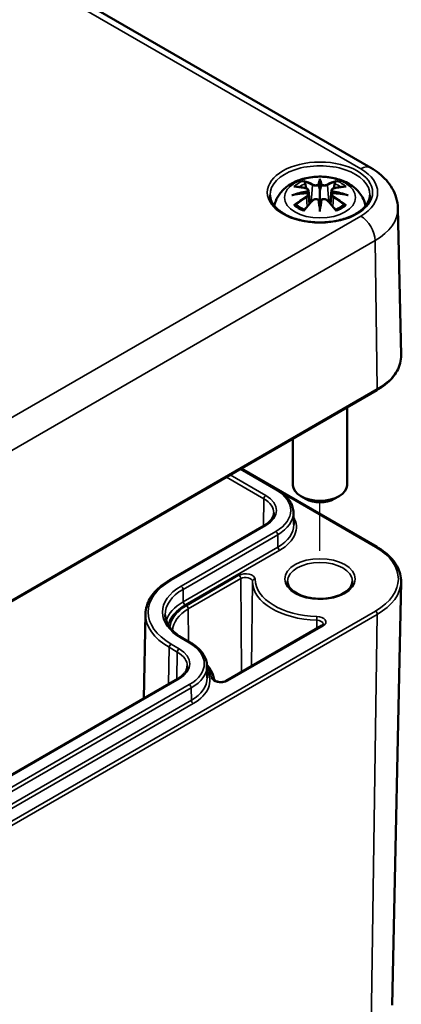
# Model space of a CAD drawing. Units: millimetres. Extents: x 0 to 420, y 0 to 297.
# Drawn here: x 95 to 109, y 33 to 70 of the extents above; entities that cross this region are included whole.
import ezdxf

# ---------------------------------------------------------------- set-up
doc = ezdxf.new("R2010")
doc.units = ezdxf.units.MM
for name, color, linetype, lineweight in [('Positionsveränderungspfad (ISO)', 7, 'Continuous', 25), ('Sichtbar (ISO)', 7, 'Continuous', 50), ('Sichtbar schmal (ISO)', 7, 'Continuous', 35)]:
    doc.layers.add(name, color=color, linetype=linetype, lineweight=lineweight)

msp = doc.modelspace()

# ---------------------------------------------------------------- linework, layer by layer
at = {"layer": 'Positionsveränderungspfad (ISO)'}
msp.add_line((106.122, 50.113), (106.122, 51.91), dxfattribs=at)
at = {"layer": 'Sichtbar (ISO)'}
for p, q in [((69.821, 86.319), (108.005, 64.273)), ((106.122, 63.788), (106.122, 63.428)), ((105.693, 63.45), (105.745, 62.958)), ((106.552, 63.45), (106.499, 62.958)), ((105.693, 63.278), (105.729, 62.94)), ((106.552, 63.278), (106.515, 62.94)), ((106.122, 62.801), (106.122, 62.865)), ((109.004, 62.784), (109.12, 57.346)), ((84.18, 42.173), (108.221, 56.054)), ((107.122, 55.419), (107.122, 52.547)), ((105.122, 54.264), (105.122, 52.547)), ((103.202, 53.155), (104.538, 52.384)), ((103.208, 53.159), (108.221, 50.265)), ((105.592, 52.037), (105.415, 52.139)), ((106.652, 52.037), (106.829, 52.139)), ((105.141, 51.542), (105.15, 51.09)), ((104.065, 51.057), (100.565, 49.036)), ((108.786, 33.33), (109.12, 48.972)), ((99.669, 47.793), (99.602, 44.663)), ((106.188, 47.353), (102.654, 45.313)), ((101.038, 46.893), (101.338, 46.72)), ((101.941, 45.877), (101.951, 45.426)), ((100.865, 45.393), (89.481, 38.82))]:
    msp.add_line(p, q, dxfattribs=at)
for centre, major_axis, ratio, start_param, end_param in [((105.545, 63.618), (0.011, -0.684), 0.166237, 1.145796, 1.219537), ((106.038, 63.903), (-0.129, 0.618), 0.036814, 2.026405, 2.439082), ((106.206, 63.903), (-0.129, -0.618), 0.036814, 0.70251, 1.115188), ((106.7, 63.618), (0.011, 0.684), 0.166237, 1.922055, 1.995797), ((106.038, 63.236), (0.131, -0.605), 0.006801, 0.908218, 1.320895), ((106.206, 63.236), (0.131, 0.605), 0.006801, 1.820698, 2.233375), ((106.122, 52.547), (1, 0), 0.57735, 3.141593, 6.283185), ((106.122, 52.343), (0.75, 0), 0.57735, 3.926991, 5.497787)]:
    msp.add_ellipse(centre, major_axis=major_axis, ratio=ratio, start_param=start_param, end_param=end_param, dxfattribs=at)
for points, knots in [([(108.005, 64.273), (108.111, 64.211), (108.213, 64.143), (108.405, 63.992), (108.495, 63.909), (108.658, 63.726), (108.732, 63.626), (108.857, 63.409), (108.908, 63.291), (108.98, 63.044), (109.001, 62.915), (109.004, 62.784)], [1.5707963, 1.5707963, 1.5707963, 1.5707963, 1.7254074, 1.7254074, 1.8800184, 1.8800184, 2.0346295, 2.0346295, 2.1892405, 2.1892405, 2.3438516, 2.3438516, 2.3438516, 2.3438516]), ([(104.437, 62.868), (104.447, 62.927), (104.463, 62.985), (104.526, 63.157), (104.587, 63.262), (104.748, 63.464), (104.852, 63.554), (105.104, 63.724), (105.258, 63.794), (105.592, 63.901), (105.774, 63.933), (106.141, 63.958), (106.325, 63.95), (106.685, 63.892), (106.861, 63.843), (107.192, 63.696), (107.349, 63.598), (107.594, 63.356), (107.691, 63.222), (107.777, 63), (107.795, 62.935), (107.807, 62.868)], [4.027614, 4.027614, 4.027614, 4.027614, 4.133136, 4.133136, 4.357122, 4.357122, 4.636026, 4.636026, 4.993797, 4.993797, 5.383142, 5.383142, 5.767473, 5.767473, 6.153925, 6.153925, 6.539044, 6.539044, 6.848534, 6.848534, 6.96796, 6.96796, 6.96796, 6.96796]), ([(105.549, 63.757), (105.548, 63.758), (105.548, 63.76), (105.543, 63.767), (105.54, 63.773), (105.533, 63.786), (105.531, 63.793), (105.529, 63.797), (105.529, 63.797), (105.529, 63.797)], [0.05525613, 0.05525613, 0.05525613, 0.05525613, 0.05672679, 0.05672679, 0.06404295, 0.06404295, 0.07427675, 0.07427675, 0.07452176, 0.07452176, 0.07452176, 0.07452176]), ([(105.549, 63.757), (105.55, 63.756), (105.551, 63.755), (105.558, 63.744), (105.565, 63.731), (105.573, 63.709), (105.577, 63.697), (105.579, 63.687)], [0.03721232, 0.03721232, 0.03721232, 0.03721232, 0.03823639, 0.03823639, 0.04585762, 0.04585762, 0.05210577, 0.05210577, 0.05210577, 0.05210577]), ([(106.122, 63.867), (106.122, 63.867), (106.122, 63.866), (106.122, 63.846), (106.122, 63.821), (106.122, 63.8), (106.122, 63.796), (106.122, 63.791), (106.122, 63.79), (106.122, 63.788)], [-0.02418649, -0.02418649, -0.02418649, -0.02418649, -0.02384234, -0.02384234, -0.00425843, -0.00425843, -0.00098565, -0.00098565, 0, 0, 0, 0]), ([(106.665, 63.687), (106.668, 63.697), (106.671, 63.709), (106.679, 63.731), (106.686, 63.744), (106.693, 63.755), (106.694, 63.756), (106.695, 63.757)], [0.0701982, 0.0701982, 0.0701982, 0.0701982, 0.07644635, 0.07644635, 0.08406758, 0.08406758, 0.08509165, 0.08509165, 0.08509165, 0.08509165]), ([(106.716, 63.797), (106.716, 63.797), (106.715, 63.797), (106.713, 63.793), (106.711, 63.786), (106.704, 63.771), (106.7, 63.765), (106.695, 63.758), (106.695, 63.758), (106.695, 63.757)], [-0.0002133, -0.0002133, -0.0002133, -0.0002133, 0, 0, 0.00914203, 0.00914203, 0.01622314, 0.01622314, 0.01656702, 0.01656702, 0.01656702, 0.01656702]), ([(105.156, 63.582), (105.157, 63.582), (105.157, 63.582), (105.167, 63.584), (105.176, 63.585), (105.185, 63.584)], [-0.000213151, -0.000213151, -0.000213151, -0.000213151, 0, 0, 0.006020995, 0.006020995, 0.006020995, 0.006020995]), ([(105.185, 63.584), (105.213, 63.582), (105.242, 63.58), (105.299, 63.574), (105.327, 63.571), (105.385, 63.563), (105.414, 63.558), (105.472, 63.548), (105.502, 63.543), (105.561, 63.53), (105.59, 63.524), (105.62, 63.516)], [2.7936645, 2.7936645, 2.7936645, 2.7936645, 2.8281249, 2.8281249, 2.8625854, 2.8625854, 2.8970458, 2.8970458, 2.9315063, 2.9315063, 2.9659667, 2.9659667, 2.9659667, 2.9659667]), ([(105.647, 63.34), (105.616, 63.338), (105.585, 63.336), (105.523, 63.332), (105.492, 63.329), (105.43, 63.323), (105.399, 63.32), (105.338, 63.312), (105.307, 63.308), (105.247, 63.3), (105.216, 63.295), (105.186, 63.29)], [3.2877884, 3.2877884, 3.2877884, 3.2877884, 3.3174381, 3.3174381, 3.3470878, 3.3470878, 3.3767375, 3.3767375, 3.4063873, 3.4063873, 3.436037, 3.436037, 3.436037, 3.436037]), ([(105.62, 63.516), (105.627, 63.515), (105.634, 63.512), (105.648, 63.507), (105.654, 63.504), (105.665, 63.496), (105.671, 63.492), (105.68, 63.482), (105.684, 63.476), (105.69, 63.463), (105.692, 63.457), (105.693, 63.45)], [0.16533437, 0.16533437, 0.16533437, 0.16533437, 0.16998691, 0.16998691, 0.17463945, 0.17463945, 0.17929198, 0.17929198, 0.18394452, 0.18394452, 0.18859706, 0.18859706, 0.18859706, 0.18859706]), ([(105.639, 63.418), (105.639, 63.418), (105.639, 63.418), (105.64, 63.416), (105.642, 63.415), (105.645, 63.411), (105.647, 63.408), (105.649, 63.403), (105.651, 63.4), (105.653, 63.394), (105.654, 63.391), (105.655, 63.389)], [-0.000040907, -0.000040907, -0.000040907, -0.000040907, 0, 0, 0.001869145, 0.001869145, 0.003698934, 0.003698934, 0.005642102, 0.005642102, 0.007486638, 0.007486638, 0.007486638, 0.007486638]), ([(105.65, 63.339), (105.65, 63.34), (105.649, 63.34), (105.647, 63.34), (105.645, 63.34), (105.642, 63.338), (105.64, 63.336), (105.639, 63.335), (105.639, 63.335), (105.639, 63.335)], [0.002623384, 0.002623384, 0.002623384, 0.002623384, 0.003776606, 0.003776606, 0.005601033, 0.005601033, 0.007464701, 0.007464701, 0.007505488, 0.007505488, 0.007505488, 0.007505488]), ([(105.65, 63.339), (105.655, 63.337), (105.659, 63.334), (105.667, 63.327), (105.671, 63.324), (105.678, 63.316), (105.681, 63.312), (105.686, 63.303), (105.688, 63.298), (105.691, 63.289), (105.692, 63.284), (105.693, 63.278)], [0.1225087, 0.1225087, 0.1225087, 0.1225087, 0.12578722, 0.12578722, 0.12906573, 0.12906573, 0.13234425, 0.13234425, 0.13562276, 0.13562276, 0.13890128, 0.13890128, 0.13890128, 0.13890128]), ([(105.655, 63.389), (105.655, 63.388), (105.655, 63.388), (105.655, 63.387), (105.655, 63.386), (105.655, 63.385)], [0.012532802, 0.012532802, 0.012532802, 0.012532802, 0.012775146, 0.012775146, 0.014086245, 0.014086245, 0.014086245, 0.014086245]), ([(106.074, 63.631), (106.073, 63.633), (106.072, 63.636), (106.069, 63.642), (106.067, 63.644), (106.063, 63.649), (106.061, 63.651), (106.055, 63.653), (106.053, 63.655), (106.05, 63.655), (106.05, 63.655), (106.05, 63.655)], [0, 0, 0, 0, 0.001839132, 0.001839132, 0.003776606, 0.003776606, 0.005601033, 0.005601033, 0.007464701, 0.007464701, 0.007505488, 0.007505488, 0.007505488, 0.007505488]), ([(106.122, 63.428), (106.122, 63.373), (106.122, 63.318), (106.122, 63.143), (106.122, 62.998), (106.122, 62.865)], [-16.8919072, -16.8919072, -16.8919072, -16.8919072, -16.8584313, -16.8584313, -16.7730823, -16.7730823, -16.7730823, -16.7730823]), ([(106.194, 63.655), (106.194, 63.655), (106.194, 63.655), (106.191, 63.655), (106.189, 63.653), (106.184, 63.651), (106.181, 63.649), (106.177, 63.644), (106.175, 63.642), (106.172, 63.636), (106.171, 63.633), (106.17, 63.631)], [-0.000040907, -0.000040907, -0.000040907, -0.000040907, 0, 0, 0.001869145, 0.001869145, 0.003698934, 0.003698934, 0.005642101, 0.005642101, 0.007486638, 0.007486638, 0.007486638, 0.007486638]), ([(106.17, 63.631), (106.17, 63.63), (106.17, 63.63), (106.17, 63.629), (106.17, 63.628), (106.17, 63.627)], [0.012532802, 0.012532802, 0.012532802, 0.012532802, 0.012775146, 0.012775146, 0.014086245, 0.014086245, 0.014086245, 0.014086245]), ([(106.552, 63.45), (106.552, 63.457), (106.554, 63.463), (106.56, 63.476), (106.564, 63.482), (106.573, 63.492), (106.579, 63.496), (106.59, 63.504), (106.597, 63.507), (106.61, 63.512), (106.617, 63.515), (106.624, 63.516)], [0.14207168, 0.14207168, 0.14207168, 0.14207168, 0.14672422, 0.14672422, 0.15137675, 0.15137675, 0.15602929, 0.15602929, 0.16068183, 0.16068183, 0.16533437, 0.16533437, 0.16533437, 0.16533437]), ([(106.552, 63.278), (106.552, 63.284), (106.553, 63.289), (106.556, 63.298), (106.558, 63.303), (106.564, 63.312), (106.567, 63.316), (106.573, 63.324), (106.577, 63.327), (106.585, 63.334), (106.589, 63.337), (106.594, 63.339)], [0.35710183, 0.35710183, 0.35710183, 0.35710183, 0.36038035, 0.36038035, 0.36365886, 0.36365886, 0.36693738, 0.36693738, 0.37021589, 0.37021589, 0.37349441, 0.37349441, 0.37349441, 0.37349441]), ([(106.589, 63.389), (106.59, 63.391), (106.591, 63.394), (106.593, 63.4), (106.595, 63.403), (106.598, 63.408), (106.599, 63.411), (106.602, 63.415), (106.604, 63.416), (106.605, 63.418), (106.605, 63.418), (106.605, 63.418)], [0, 0, 0, 0, 0.001839132, 0.001839132, 0.003776606, 0.003776606, 0.005601033, 0.005601033, 0.007464701, 0.007464701, 0.007505488, 0.007505488, 0.007505488, 0.007505488]), ([(106.605, 63.335), (106.605, 63.335), (106.605, 63.335), (106.604, 63.336), (106.602, 63.338), (106.599, 63.34), (106.598, 63.34), (106.595, 63.34), (106.594, 63.34), (106.594, 63.339)], [-0.000040907, -0.000040907, -0.000040907, -0.000040907, 0, 0, 0.001869145, 0.001869145, 0.003698934, 0.003698934, 0.004855544, 0.004855544, 0.004855544, 0.004855544]), ([(107.058, 63.29), (107.028, 63.295), (106.998, 63.3), (106.937, 63.308), (106.906, 63.312), (106.845, 63.32), (106.814, 63.323), (106.752, 63.329), (106.721, 63.332), (106.659, 63.336), (106.628, 63.338), (106.597, 63.34)], [2.8471483, 2.8471483, 2.8471483, 2.8471483, 2.876798, 2.876798, 2.9064478, 2.9064478, 2.9360975, 2.9360975, 2.9657472, 2.9657472, 2.9953969, 2.9953969, 2.9953969, 2.9953969]), ([(106.624, 63.516), (106.654, 63.524), (106.684, 63.53), (106.742, 63.543), (106.772, 63.548), (106.83, 63.558), (106.859, 63.563), (106.917, 63.571), (106.945, 63.574), (107.002, 63.58), (107.031, 63.582), (107.059, 63.584)], [3.3172186, 3.3172186, 3.3172186, 3.3172186, 3.351679, 3.351679, 3.3861395, 3.3861395, 3.4205999, 3.4205999, 3.4550604, 3.4550604, 3.4895209, 3.4895209, 3.4895209, 3.4895209]), ([(107.059, 63.584), (107.068, 63.585), (107.078, 63.584), (107.087, 63.582), (107.088, 63.582), (107.088, 63.582)], [0.067360952, 0.067360952, 0.067360952, 0.067360952, 0.074277719, 0.074277719, 0.074522912, 0.074522912, 0.074522912, 0.074522912]), ([(107.97, 63.272), (107.968, 63.158), (107.93, 63.043), (107.786, 62.83), (107.687, 62.733), (107.44, 62.562), (107.294, 62.487), (106.966, 62.367), (106.784, 62.322), (106.404, 62.265), (106.205, 62.254), (105.811, 62.268), (105.615, 62.293), (105.25, 62.376), (105.079, 62.434), (104.781, 62.575), (104.653, 62.658), (104.45, 62.84), (104.376, 62.938), (104.294, 63.115), (104.276, 63.194), (104.274, 63.272)], [2.368537, 2.368537, 2.368537, 2.368537, 2.728329, 2.728329, 3.051528, 3.051528, 3.362611, 3.362611, 3.674298, 3.674298, 3.987467, 3.987467, 4.301026, 4.301026, 4.613715, 4.613715, 4.924788, 4.924788, 5.23766, 5.23766, 5.485444, 5.485444, 5.485444, 5.485444]), ([(105.083, 63.267), (105.084, 63.267), (105.086, 63.268), (105.123, 63.278), (105.157, 63.285), (105.186, 63.29)], [-0.02418649, -0.02418649, -0.02418649, -0.02418649, -0.02384234, -0.02384234, -0.01301311, -0.01301311, -0.01301311, -0.01301311]), ([(105.54, 62.717), (105.561, 62.742), (105.581, 62.767), (105.622, 62.816), (105.642, 62.84), (105.683, 62.888), (105.704, 62.912), (105.745, 62.958), (105.766, 62.98), (105.807, 63.025), (105.828, 63.047), (105.849, 63.069)], [2.8000643, 2.8000643, 2.8000643, 2.8000643, 2.8332448, 2.8332448, 2.8664253, 2.8664253, 2.8996057, 2.8996057, 2.9327862, 2.9327862, 2.9659667, 2.9659667, 2.9659667, 2.9659667]), ([(105.849, 63.069), (105.859, 63.079), (105.871, 63.089), (105.898, 63.104), (105.913, 63.109), (105.945, 63.117), (105.961, 63.12), (105.994, 63.12), (106.01, 63.118), (106.041, 63.111), (106.055, 63.105), (106.069, 63.098)], [0.16533437, 0.16533437, 0.16533437, 0.16533437, 0.17389707, 0.17389707, 0.18245978, 0.18245978, 0.19102249, 0.19102249, 0.19958519, 0.19958519, 0.2081479, 0.2081479, 0.2081479, 0.2081479]), ([(106.05, 63.097), (106.05, 63.097), (106.05, 63.097), (106.053, 63.098), (106.055, 63.099), (106.061, 63.1), (106.063, 63.1), (106.067, 63.099), (106.069, 63.097), (106.072, 63.095), (106.073, 63.093), (106.074, 63.091)], [-0.000040907, -0.000040907, -0.000040907, -0.000040907, 0, 0, 0.001869145, 0.001869145, 0.003698934, 0.003698934, 0.005642101, 0.005642101, 0.007486638, 0.007486638, 0.007486638, 0.007486638]), ([(106.074, 63.091), (106.074, 63.091), (106.074, 63.091), (106.074, 63.09), (106.074, 63.089), (106.075, 63.088)], [0.012532802, 0.012532802, 0.012532802, 0.012532802, 0.012775146, 0.012775146, 0.014086245, 0.014086245, 0.014086245, 0.014086245]), ([(106.17, 63.091), (106.171, 63.093), (106.172, 63.095), (106.175, 63.097), (106.177, 63.099), (106.181, 63.1), (106.184, 63.1), (106.189, 63.099), (106.191, 63.098), (106.194, 63.097), (106.194, 63.097), (106.194, 63.097)], [0, 0, 0, 0, 0.001839132, 0.001839132, 0.003776606, 0.003776606, 0.005601033, 0.005601033, 0.007464701, 0.007464701, 0.007505488, 0.007505488, 0.007505488, 0.007505488]), ([(106.175, 63.098), (106.189, 63.105), (106.203, 63.111), (106.234, 63.118), (106.251, 63.12), (106.283, 63.12), (106.3, 63.117), (106.331, 63.109), (106.346, 63.104), (106.373, 63.089), (106.385, 63.079), (106.396, 63.069)], [0.12252084, 0.12252084, 0.12252084, 0.12252084, 0.13108355, 0.13108355, 0.13964625, 0.13964625, 0.14820896, 0.14820896, 0.15677166, 0.15677166, 0.16533437, 0.16533437, 0.16533437, 0.16533437]), ([(106.396, 63.069), (106.416, 63.047), (106.437, 63.025), (106.478, 62.98), (106.499, 62.958), (106.54, 62.912), (106.561, 62.888), (106.602, 62.84), (106.622, 62.816), (106.663, 62.767), (106.683, 62.742), (106.704, 62.717)], [3.3172186, 3.3172186, 3.3172186, 3.3172186, 3.3503991, 3.3503991, 3.3835796, 3.3835796, 3.4167601, 3.4167601, 3.4499405, 3.4499405, 3.483121, 3.483121, 3.483121, 3.483121]), ([(107.058, 63.29), (107.087, 63.285), (107.121, 63.278), (107.159, 63.268), (107.16, 63.267), (107.161, 63.267)], [-0.02286208, -0.02286208, -0.02286208, -0.02286208, 0, 0, 0.00072655, 0.00072655, 0.00072655, 0.00072655]), ([(105.226, 62.909), (105.225, 62.909), (105.224, 62.909), (105.216, 62.909), (105.208, 62.908), (105.185, 62.905), (105.171, 62.902), (105.157, 62.897), (105.157, 62.897), (105.156, 62.897)], [0.05525664, 0.05525664, 0.05525664, 0.05525664, 0.05672921, 0.05672921, 0.06404696, 0.06404696, 0.07427772, 0.07427772, 0.07452291, 0.07452291, 0.07452291, 0.07452291]), ([(105.226, 62.909), (105.228, 62.909), (105.229, 62.909), (105.24, 62.909), (105.251, 62.906), (105.262, 62.9), (105.264, 62.898), (105.267, 62.895)], [0.03721232, 0.03721232, 0.03721232, 0.03721232, 0.03823639, 0.03823639, 0.04585762, 0.04585762, 0.04849699, 0.04849699, 0.04849699, 0.04849699]), ([(105.551, 62.729), (105.532, 62.737), (105.513, 62.745), (105.472, 62.763), (105.45, 62.774), (105.407, 62.796), (105.387, 62.808), (105.349, 62.832), (105.331, 62.844), (105.297, 62.869), (105.281, 62.882), (105.267, 62.895)], [2.9435007, 2.9435007, 2.9435007, 2.9435007, 3.0117279, 3.0117279, 3.0980618, 3.0980618, 3.1843956, 3.1843956, 3.2707294, 3.2707294, 3.3570633, 3.3570633, 3.3570633, 3.3570633]), ([(105.529, 62.682), (105.529, 62.682), (105.529, 62.683), (105.531, 62.695), (105.534, 62.705), (105.538, 62.714), (105.539, 62.715), (105.54, 62.717)], [-0.0002133, -0.0002133, -0.0002133, -0.0002133, 0, 0, 0.00914203, 0.00914203, 0.0112954, 0.0112954, 0.0112954, 0.0112954]), ([(106.122, 62.667), (106.122, 62.668), (106.122, 62.669), (106.122, 62.726), (106.122, 62.77), (106.122, 62.793), (106.122, 62.797), (106.122, 62.8), (106.122, 62.801), (106.122, 62.801)], [-0.02418649, -0.02418649, -0.02418649, -0.02418649, -0.02384234, -0.02384234, -0.00425843, -0.00425843, -0.00098565, -0.00098565, 0, 0, 0, 0]), ([(106.977, 62.895), (106.963, 62.882), (106.947, 62.869), (106.913, 62.844), (106.895, 62.832), (106.857, 62.808), (106.837, 62.796), (106.794, 62.774), (106.772, 62.763), (106.731, 62.745), (106.713, 62.737), (106.693, 62.729)], [1.3553257, 1.3553257, 1.3553257, 1.3553257, 1.4416595, 1.4416595, 1.5279934, 1.5279934, 1.6143272, 1.6143272, 1.7006611, 1.7006611, 1.7688882, 1.7688882, 1.7688882, 1.7688882]), ([(106.704, 62.717), (106.705, 62.715), (106.706, 62.713), (106.711, 62.705), (106.713, 62.695), (106.715, 62.683), (106.716, 62.682), (106.716, 62.682)], [0.06130162, 0.06130162, 0.06130162, 0.06130162, 0.06404295, 0.06404295, 0.07427675, 0.07427675, 0.07452176, 0.07452176, 0.07452176, 0.07452176]), ([(106.977, 62.895), (106.98, 62.898), (106.983, 62.9), (106.993, 62.906), (107.004, 62.909), (107.015, 62.909), (107.016, 62.909), (107.018, 62.909)], [0.07380845, 0.07380845, 0.07380845, 0.07380845, 0.07644635, 0.07644635, 0.08406758, 0.08406758, 0.08509165, 0.08509165, 0.08509165, 0.08509165]), ([(107.088, 62.897), (107.088, 62.897), (107.087, 62.897), (107.073, 62.903), (107.058, 62.906), (107.035, 62.909), (107.026, 62.909), (107.018, 62.909), (107.018, 62.909), (107.018, 62.909)], [-0.00021315, -0.00021315, -0.00021315, -0.00021315, 0, 0, 0.00914199, 0.00914199, 0.01622287, 0.01622287, 0.01656716, 0.01656716, 0.01656716, 0.01656716]), ([(108.221, 56.054), (108.334, 56.119), (108.439, 56.19), (108.628, 56.341), (108.713, 56.421), (108.86, 56.59), (108.922, 56.678), (109.023, 56.862), (109.061, 56.957), (109.111, 57.15), (109.122, 57.248), (109.12, 57.346)], [3.1415927, 3.1415927, 3.1415927, 3.1415927, 3.3011409, 3.3011409, 3.4606891, 3.4606891, 3.6202373, 3.6202373, 3.7797855, 3.7797855, 3.9393337, 3.9393337, 3.9393337, 3.9393337]), ([(104.538, 52.384), (104.61, 52.342), (104.678, 52.297), (104.801, 52.199), (104.857, 52.147), (104.954, 52.038), (104.996, 51.981), (105.065, 51.861), (105.092, 51.799), (105.129, 51.672), (105.139, 51.607), (105.141, 51.542)], [4.712389, 4.712389, 4.712389, 4.712389, 4.867, 4.867, 5.0216111, 5.0216111, 5.1762221, 5.1762221, 5.3308332, 5.3308332, 5.4854442, 5.4854442, 5.4854442, 5.4854442]), ([(104.414, 51.519), (104.413, 51.487), (104.408, 51.456), (104.389, 51.392), (104.376, 51.36), (104.339, 51.296), (104.316, 51.264), (104.26, 51.201), (104.227, 51.171), (104.152, 51.112), (104.111, 51.084), (104.065, 51.057)], [5.5101301, 5.5101301, 5.5101301, 5.5101301, 5.6647411, 5.6647411, 5.8193522, 5.8193522, 5.9739632, 5.9739632, 6.1285743, 6.1285743, 6.2831853, 6.2831853, 6.2831853, 6.2831853]), ([(108.221, 50.265), (108.334, 50.2), (108.439, 50.129), (108.628, 49.978), (108.713, 49.898), (108.86, 49.729), (108.922, 49.64), (109.023, 49.457), (109.061, 49.362), (109.111, 49.169), (109.122, 49.071), (109.12, 48.972)], [4.712389, 4.712389, 4.712389, 4.712389, 4.8719372, 4.8719372, 5.0314854, 5.0314854, 5.1910336, 5.1910336, 5.3505818, 5.3505818, 5.5101301, 5.5101301, 5.5101301, 5.5101301]), ([(100.565, 49.036), (100.456, 48.973), (100.354, 48.905), (100.171, 48.76), (100.088, 48.683), (99.943, 48.52), (99.881, 48.436), (99.779, 48.26), (99.74, 48.168), (99.686, 47.983), (99.671, 47.888), (99.669, 47.793)], [3.1415927, 3.1415927, 3.1415927, 3.1415927, 3.2962037, 3.2962037, 3.4508148, 3.4508148, 3.6054258, 3.6054258, 3.7600369, 3.7600369, 3.9146479, 3.9146479, 3.9146479, 3.9146479]), ([(107.322, 48.995), (107.322, 48.921), (107.298, 48.845), (107.2, 48.707), (107.136, 48.645), (106.975, 48.537), (106.88, 48.49), (106.668, 48.414), (106.551, 48.385), (106.304, 48.349), (106.174, 48.341), (105.918, 48.35), (105.791, 48.367), (105.554, 48.42), (105.444, 48.457), (105.251, 48.547), (105.168, 48.6), (105.038, 48.714), (104.991, 48.774), (104.935, 48.889), (104.922, 48.942), (104.922, 48.995)], [5.497787, 5.497787, 5.497787, 5.497787, 5.884445, 5.884445, 6.20629, 6.20629, 6.512349, 6.512349, 6.819804, 6.819804, 7.129501, 7.129501, 7.439777, 7.439777, 7.748739, 7.748739, 8.055172, 8.055172, 8.363341, 8.363341, 8.63938, 8.63938, 8.63938, 8.63938]), ([(100.396, 47.756), (100.397, 47.694), (100.407, 47.633), (100.443, 47.511), (100.469, 47.45), (100.538, 47.329), (100.582, 47.27), (100.685, 47.154), (100.745, 47.098), (100.88, 46.991), (100.955, 46.94), (101.038, 46.893)], [3.9393337, 3.9393337, 3.9393337, 3.9393337, 4.0939448, 4.0939448, 4.2485558, 4.2485558, 4.4031669, 4.4031669, 4.5577779, 4.5577779, 4.712389, 4.712389, 4.712389, 4.712389]), ([(106.241, 47.409), (106.241, 47.408), (106.24, 47.406), (106.239, 47.402), (106.238, 47.399), (106.234, 47.392), (106.231, 47.388), (106.223, 47.379), (106.218, 47.374), (106.205, 47.364), (106.197, 47.359), (106.188, 47.353)], [5.503958, 5.503958, 5.503958, 5.503958, 5.6598035, 5.6598035, 5.8156489, 5.8156489, 5.9714944, 5.9714944, 6.1273398, 6.1273398, 6.2831853, 6.2831853, 6.2831853, 6.2831853]), ([(101.338, 46.72), (101.411, 46.678), (101.478, 46.632), (101.601, 46.535), (101.657, 46.483), (101.754, 46.374), (101.797, 46.316), (101.865, 46.197), (101.892, 46.135), (101.929, 46.008), (101.94, 45.943), (101.941, 45.877)], [4.712389, 4.712389, 4.712389, 4.712389, 4.867, 4.867, 5.0216111, 5.0216111, 5.1762221, 5.1762221, 5.3308332, 5.3308332, 5.4854442, 5.4854442, 5.4854442, 5.4854442]), ([(102.208, 45.366), (102.199, 45.433), (102.181, 45.498), (102.131, 45.626), (102.098, 45.689), (102.024, 45.801), (101.985, 45.852), (101.94, 45.9)], [0.8676591, 0.8676591, 0.8676591, 0.8676591, 1.0082865, 1.0082865, 1.148914, 1.148914, 1.2709675, 1.2709675, 1.2709675, 1.2709675]), ([(101.214, 45.854), (101.213, 45.823), (101.208, 45.791), (101.19, 45.727), (101.176, 45.695), (101.139, 45.631), (101.116, 45.6), (101.06, 45.537), (101.027, 45.506), (100.953, 45.447), (100.911, 45.419), (100.865, 45.393)], [5.5101301, 5.5101301, 5.5101301, 5.5101301, 5.6647411, 5.6647411, 5.8193522, 5.8193522, 5.9739632, 5.9739632, 6.1285743, 6.1285743, 6.2831853, 6.2831853, 6.2831853, 6.2831853]), ([(102.654, 45.313), (102.639, 45.304), (102.621, 45.296), (102.58, 45.282), (102.556, 45.276), (102.505, 45.269), (102.478, 45.267), (102.423, 45.268), (102.396, 45.27), (102.345, 45.279), (102.322, 45.286), (102.281, 45.301), (102.264, 45.31), (102.237, 45.328), (102.227, 45.337), (102.214, 45.352), (102.211, 45.358), (102.209, 45.364), (102.208, 45.365), (102.208, 45.366)], [0, 0, 0, 0, 0.258754, 0.258754, 0.528921, 0.528921, 0.80784, 0.80784, 1.089525, 1.089525, 1.367314, 1.367314, 1.635092, 1.635092, 1.891657, 1.891657, 2.157093, 2.157093, 2.273934, 2.273934, 2.273934, 2.273934])]:
    msp.add_open_spline(points, degree=3, knots=knots, dxfattribs=at)
for points, weights in [([(105.612, 63.518), (105.596, 63.599), (105.579, 63.687)], [1.01250885713, 1.00948357397, 1.00488362486]), ([(106.665, 63.687), (106.648, 63.599), (106.632, 63.518)], [1.00488362486, 1.00948357397, 1.01250885713])]:
    msp.add_rational_spline(points, weights, degree=2, dxfattribs=at)
for points in [[(106.075, 63.627), (106.074, 63.628), (106.074, 63.629), (106.074, 63.631)], [(106.589, 63.385), (106.589, 63.386), (106.589, 63.387), (106.589, 63.389)], [(106.17, 63.088), (106.17, 63.089), (106.17, 63.09), (106.17, 63.091)]]:
    msp.add_open_spline(points, degree=3, dxfattribs=at)
at = {"layer": 'Sichtbar schmal (ISO)'}
for p, q in [((69.446, 86.281), (107.63, 64.236)), ((105.846, 63.632), (105.794, 63.011)), ((106.398, 63.632), (106.45, 63.011)), ((105.628, 63.187), (105.648, 62.847)), ((106.616, 63.187), (106.596, 62.847)), ((107.63, 62.495), (83.588, 48.615)), ((84.118, 47.707), (108.16, 61.587)), ((108.242, 56.101), (108.16, 61.587)), ((108.242, 56.101), (84.201, 42.22)), ((102.659, 52.842), (104.044, 52.043)), ((104.115, 52.164), (102.799, 52.923)), ((103.172, 53.138), (104.488, 52.379)), ((104.767, 52.226), (108.171, 50.26)), ((104.044, 52.043), (104.029, 51.037)), ((100.615, 49.031), (104.115, 51.052)), ((104.488, 50.837), (100.988, 48.816)), ((101.058, 48.695), (104.558, 50.716)), ((104.565, 50.26), (104.558, 50.716)), ((104.565, 50.26), (101.065, 48.239)), ((101.136, 48.118), (104.636, 50.139)), ((103.125, 49.213), (101.182, 48.091)), ((101.253, 47.97), (103.196, 49.091)), ((103.196, 49.091), (103.222, 45.641)), ((103.621, 48.99), (103.588, 45.852)), ((101.065, 48.239), (101.058, 48.695)), ((108.171, 47.894), (84.13, 34.013)), ((84.201, 33.889), (108.242, 47.77)), ((101.253, 47.97), (101.262, 46.763)), ((108.242, 47.77), (108.006, 32.261)), ((102.704, 45.308), (106.238, 47.348)), ((106.003, 47.554), (106.003, 47.246)), ((100.915, 46.499), (100.615, 46.673)), ((100.988, 46.888), (101.288, 46.715)), ((100.544, 46.552), (100.524, 45.196)), ((100.544, 46.552), (100.844, 46.378)), ((100.844, 46.378), (100.829, 45.372)), ((89.531, 38.815), (100.915, 45.388)), ((101.288, 45.173), (89.904, 38.6)), ((89.974, 38.479), (101.359, 45.051)), ((101.366, 44.596), (101.359, 45.051)), ((101.366, 44.596), (89.981, 38.023)), ((90.052, 37.902), (101.436, 44.475))]:
    msp.add_line(p, q, dxfattribs=at)
for centre, major_axis in [((106.122, 63.366), (1.948, 0)), ((106.122, 63.18), (1.312, 0)), ((106.122, 49.077), (1.3, 0))]:
    msp.add_ellipse(centre, major_axis=major_axis, ratio=0.57735, dxfattribs=at)
for centre, major_axis, ratio, start_param, end_param in [((106.122, 63.285), (-1.848, 0), 0.57735, 3.12925, 6.295528), ((107.63, 63.624), (0.375, 0.65), 0.57735, 0, 0.785398), ((106.122, 63.366), (2.132, 0), 0.57735, 5.497787, 7.068583), ((106.122, 63.24), (1.134, 0), 0.57735, 2.121805, 2.590584), ((105.963, 60.702), (-0.987, 3.09), 0.518745, 5.783918, 5.964528), ((105.944, 60.696), (-0.979, 3.067), 0.518745, 5.783918, 5.944526), ((106.559, 60.794), (-0.301, 3.205), 0.170279, 0.272528, 0.45164), ((106.58, 60.796), (-0.299, 3.18), 0.170279, 0.329778, 0.454842), ((105.685, 60.794), (0.301, 3.205), 0.170279, 5.831545, 6.010657), ((105.664, 60.796), (0.299, 3.18), 0.170279, 5.828343, 5.953407), ((106.281, 60.702), (0.987, 3.09), 0.518745, 0.318658, 0.499267), ((106.3, 60.696), (0.979, 3.067), 0.518745, 0.338659, 0.499267), ((106.122, 63.24), (1.134, 0), 0.57735, 0.551009, 1.019788), ((106.16, 60.564), (-3.156, -0.637), 0.901293, 4.695669, 4.874781), ((106.16, 61.068), (3.196, -0.387), 0.700782, 1.818792, 1.997904), ((106.234, 60.858), (2.227, -2.36), 0.614647, 2.385072, 2.565681), ((106.162, 60.554), (3.131, 0.632), 0.901293, 1.550875, 1.659536), ((106.122, 63.198), (1.006, 0), 0.57735, 2.141715, 2.451267), ((105.614, 63.492), (0.0059, 0.0243), 0.57364, 0, 0.662201), ((105.867, 63.638), (-0.012, -0.0219), 0.750571, 3.869581, 5.380428), ((106.378, 63.638), (0.012, -0.0219), 0.750571, 0.902757, 2.413604), ((106.082, 60.554), (3.131, -0.632), 0.901293, 1.482056, 1.590718), ((106.084, 60.564), (-3.156, 0.637), 0.901293, 4.549997, 4.729109), ((106.084, 61.068), (3.196, 0.387), 0.700782, 1.143689, 1.322801), ((106.63, 63.492), (-0.0059, 0.0243), 0.57364, 5.620985, 6.283185), ((106.01, 60.858), (2.227, 2.36), 0.614647, 0.575911, 0.75652), ((106.122, 63.198), (1.006, 0), 0.57735, 0.690325, 0.999878), ((106.234, 60.675), (-1.852, -2.663), 0.715286, 4.14995, 4.330559), ((106.247, 60.666), (1.838, 2.643), 0.715286, 1.008357, 1.168965), ((105.963, 60.831), (1.437, 2.909), 0.418106, 0.921025, 1.101634), ((105.614, 63.197), (0.0128, -0.0214), 0.372653, 0.880106, 2.390953), ((105.867, 63.051), (-0.018, 0.0173), 0.549585, 5.296472, 6.283185), ((106.559, 60.838), (0.616, -3.16), 0.030233, 3.909943, 4.089055), ((106.58, 60.842), (-0.611, 3.135), 0.030233, 0.765148, 0.890212), ((105.685, 60.838), (0.616, 3.16), 0.030233, 5.335723, 5.514835), ((105.664, 60.842), (-0.611, -3.135), 0.030233, 2.251381, 2.376444), ((106.378, 63.051), (0.018, 0.0173), 0.549585, 0, 0.986713), ((106.281, 60.831), (1.437, -2.909), 0.418106, 2.039958, 2.220567), ((106.63, 63.197), (-0.0128, -0.0214), 0.372653, 3.892233, 5.403079), ((105.997, 60.666), (1.838, -2.643), 0.715286, 1.972628, 2.133236), ((106.01, 60.675), (-1.852, 2.663), 0.715286, 5.094219, 5.274828), ((106.122, 63.24), (-1.134, 0), 0.57735, 0.551009, 1.019788), ((106.122, 63.24), (-1.134, 0), 0.57735, 2.121805, 2.590584), ((106.122, 62.764), (2.882, 0), 0.57735, 5.497787, 6.295528), ((107.63, 61.883), (-0.375, 0.65), 0.57735, 3.944444, 5.497787), ((106.122, 57.325), (2.998, 0), 0.57735, 5.497787, 6.295528), ((108.171, 56.14), (0.05, -0.0866), 0.57735, 0, 0.802851), ((104.115, 52.082), (0.05, 0.0866), 0.57735, 0.785398, 2.338741), ((103.152, 51.608), (1.361, 0), 0.57735, 5.497787, 7.068583), ((104.488, 52.297), (0.05, 0.0866), 0.57735, 0, 0.785398), ((103.152, 51.608), (1.889, 0), 0.57735, 5.497787, 7.068583), ((103.152, 51.528), (1.261, 0), 0.57735, 6.270842, 7.068583), ((103.152, 51.528), (1.989, 0), 0.57735, 5.497787, 6.295528), ((103.152, 50.996), (2.098, 0), 0.57735, 5.497787, 6.602787), ((104.115, 50.971), (-0.05, 0.0866), 0.57735, 5.497787, 6.283185), ((103.152, 51.076), (1.998, 0), 0.57735, 5.497787, 6.295528), ((104.488, 50.755), (0.05, -0.0866), 0.57735, 0.802851, 2.356194), ((104.636, 50.221), (0.05, -0.0866), 0.57735, 3.944444, 5.497787), ((108.171, 50.178), (0.05, 0.0866), 0.57735, 0, 0.785398), ((106.122, 49.077), (2.898, 0), 0.57735, 5.497787, 7.068583), ((106.122, 48.995), (-1.2, 0), 0.57735, 3.141593, 6.283185), ((103.372, 49.071), (0.349, 0), 0.57735, 0.003919, 2.356194), ((103.125, 49.132), (-0.05, 0.0866), 0.57735, 3.935717, 5.497787), ((103.372, 48.99), (0.249, 0), 0.57735, 0.003919, 2.356194), ((102.657, 47.852), (-2.889, 0), 0.57735, 5.497787, 7.068583), ((102.657, 47.852), (-2.361, 0), 0.57735, 5.497787, 7.068583), ((100.615, 48.95), (-0.05, 0.0866), 0.57735, 5.497787, 6.283185), ((100.988, 48.734), (0.05, -0.0866), 0.57735, 0.802851, 2.356194), ((103.721, 48.99), (-0.1, -0.0007), 0.81649, 4.706847, 6.268917), ((106.122, 48.996), (-2.501, 0), 0.57735, 0.003919, 1.523287), ((106.122, 49.077), (-2.401, 0), 0.57735, 0.003919, 1.523287), ((106.122, 48.994), (2.998, 0), 0.57735, 5.497787, 6.270842), ((102.657, 47.772), (-2.261, 0), 0.57735, 5.497787, 6.295528), ((102.657, 47.32), (-2.252, 0), 0.57735, 5.497787, 6.11705), ((102.657, 47.24), (-2.152, 0), 0.57735, 5.497787, 6.180423), ((102.657, 47.24), (-2.086, 0), 0.57735, 5.497787, 6.24515), ((101.136, 48.2), (0.05, -0.0866), 0.57735, 3.944444, 5.497787), ((101.182, 48.01), (-0.05, 0.0866), 0.57735, 3.935717, 5.497787), ((102.657, 47.772), (-2.989, 0), 0.57735, 6.270842, 7.068583), ((102.657, 47.159), (-1.986, 0), 0.57735, 5.497787, 6.272295), ((106.008, 47.611), (0.0027, 0.1), 0.038777, 0.616012, 2.178082), ((105.991, 47.491), (0.349, 0), 0.57735, 5.497787, 7.806472), ((108.171, 47.812), (0.05, -0.0866), 0.57735, 0.767945, 2.356194), ((105.991, 47.41), (0.249, 0), 0.57735, 6.277014, 7.806472), ((106.238, 47.267), (-0.05, 0.0866), 0.57735, 5.497787, 6.283185), ((100.615, 46.591), (0.05, 0.0866), 0.57735, 0.785398, 2.338741), ((100.988, 46.806), (0.05, 0.0866), 0.57735, 0, 0.785398), ((101.288, 46.633), (0.05, 0.0866), 0.57735, 0, 0.785398), ((99.953, 45.944), (1.889, 0), 0.57735, 5.497787, 7.068583), ((100.915, 46.418), (0.05, 0.0866), 0.57735, 0.785398, 2.338741), ((99.953, 45.863), (1.261, 0), 0.57735, 6.270842, 7.068583), ((99.953, 45.944), (1.361, 0), 0.57735, 5.497787, 7.068583), ((99.953, 45.863), (1.989, 0), 0.57735, 5.497787, 6.295528), ((99.953, 45.331), (2.098, 0), 0.57735, 5.497787, 6.602787), ((99.953, 45.331), (2.164, 0), 0.57735, 0.082261, 0.404121), ((100.915, 45.306), (-0.05, 0.0866), 0.57735, 5.497787, 6.283185), ((101.288, 45.091), (-0.05, 0.0866), 0.57735, 3.944444, 5.497787), ((99.953, 45.411), (1.998, 0), 0.57735, 5.497787, 6.295528), ((102.109, 45.352), (0.099, 0.0141), 0.813736, 0, 1.455112), ((102.457, 45.45), (-0.349, 0), 0.57735, 0.082261, 2.356194), ((102.704, 45.226), (-0.05, 0.0866), 0.57735, 5.497787, 6.283185), ((101.436, 44.556), (-0.05, 0.0866), 0.57735, 0.802851, 2.356194)]:
    msp.add_ellipse(centre, major_axis=major_axis, ratio=ratio, start_param=start_param, end_param=end_param, dxfattribs=at)
for points, knots in [([(105.61, 63.513), (105.617, 63.512), (105.624, 63.51), (105.639, 63.503), (105.647, 63.498), (105.66, 63.484), (105.664, 63.475), (105.665, 63.452), (105.659, 63.438), (105.644, 63.423), (105.642, 63.42), (105.639, 63.418)], [0.16533437, 0.16533437, 0.16533437, 0.16533437, 0.17053611, 0.17053611, 0.1788589, 0.1788589, 0.18967853, 0.18967853, 0.20374404, 0.20374404, 0.2066302, 0.2066302, 0.2066302, 0.2066302]), ([(105.639, 63.335), (105.65, 63.327), (105.658, 63.317), (105.672, 63.277), (105.65, 63.24), (105.61, 63.216)], [0.12403853, 0.12403853, 0.12403853, 0.12403853, 0.13526757, 0.13526757, 0.16533437, 0.16533437, 0.16533437, 0.16533437]), ([(105.655, 63.385), (105.661, 63.389), (105.667, 63.394), (105.686, 63.415), (105.693, 63.431), (105.693, 63.447), (105.693, 63.449), (105.693, 63.45)], [-0.20860969, -0.20860969, -0.20860969, -0.20860969, -0.20374404, -0.20374404, -0.18967853, -0.18967853, -0.18859706, -0.18859706, -0.18859706, -0.18859706]), ([(105.846, 63.632), (105.881, 63.611), (105.946, 63.602), (106.03, 63.612), (106.055, 63.618), (106.075, 63.627)], [-0.16533437, -0.16533437, -0.16533437, -0.16533437, -0.13526757, -0.13526757, -0.12205905, -0.12205905, -0.12205905, -0.12205905]), ([(106.05, 63.655), (106.035, 63.65), (106.017, 63.646), (105.949, 63.637), (105.894, 63.644), (105.865, 63.66)], [0.12403853, 0.12403853, 0.12403853, 0.12403853, 0.13526757, 0.13526757, 0.16533437, 0.16533437, 0.16533437, 0.16533437]), ([(106.17, 63.627), (106.18, 63.622), (106.192, 63.618), (106.233, 63.608), (106.264, 63.605), (106.32, 63.607), (106.344, 63.611), (106.377, 63.621), (106.389, 63.626), (106.398, 63.632)], [-0.37394406, -0.37394406, -0.37394406, -0.37394406, -0.36682602, -0.36682602, -0.35162378, -0.35162378, -0.33872837, -0.33872837, -0.33066874, -0.33066874, -0.33066874, -0.33066874]), ([(106.379, 63.66), (106.372, 63.656), (106.362, 63.652), (106.334, 63.644), (106.313, 63.642), (106.266, 63.641), (106.24, 63.643), (106.209, 63.651), (106.201, 63.653), (106.194, 63.655)], [0.33066874, 0.33066874, 0.33066874, 0.33066874, 0.33872837, 0.33872837, 0.35162378, 0.35162378, 0.36682602, 0.36682602, 0.37196457, 0.37196457, 0.37196457, 0.37196457]), ([(106.552, 63.45), (106.551, 63.442), (106.552, 63.435), (106.56, 63.413), (106.572, 63.398), (106.589, 63.385)], [-0.14207168, -0.14207168, -0.14207168, -0.14207168, -0.13526757, -0.13526757, -0.12205905, -0.12205905, -0.12205905, -0.12205905]), ([(106.605, 63.418), (106.594, 63.428), (106.586, 63.439), (106.572, 63.477), (106.594, 63.504), (106.634, 63.513)], [0.12403853, 0.12403853, 0.12403853, 0.12403853, 0.13526757, 0.13526757, 0.16533437, 0.16533437, 0.16533437, 0.16533437]), ([(106.634, 63.216), (106.623, 63.223), (106.614, 63.23), (106.593, 63.251), (106.584, 63.265), (106.577, 63.294), (106.581, 63.31), (106.596, 63.327), (106.6, 63.331), (106.605, 63.335)], [0.33066874, 0.33066874, 0.33066874, 0.33066874, 0.33872837, 0.33872837, 0.35162378, 0.35162378, 0.36682602, 0.36682602, 0.37196457, 0.37196457, 0.37196457, 0.37196457]), ([(105.865, 63.069), (105.87, 63.074), (105.876, 63.079), (105.892, 63.091), (105.904, 63.097), (105.933, 63.108), (105.951, 63.112), (105.993, 63.114), (106.017, 63.11), (106.042, 63.101), (106.046, 63.099), (106.05, 63.097)], [0.16533437, 0.16533437, 0.16533437, 0.16533437, 0.17053611, 0.17053611, 0.1788589, 0.1788589, 0.18967853, 0.18967853, 0.20374404, 0.20374404, 0.2066302, 0.2066302, 0.2066302, 0.2066302]), ([(106.194, 63.097), (106.209, 63.105), (106.227, 63.11), (106.295, 63.117), (106.35, 63.1), (106.379, 63.069)], [0.12403853, 0.12403853, 0.12403853, 0.12403853, 0.13526757, 0.13526757, 0.16533437, 0.16533437, 0.16533437, 0.16533437]), ([(106.552, 63.278), (106.551, 63.272), (106.551, 63.265), (106.557, 63.242), (106.567, 63.226), (106.591, 63.203), (106.603, 63.194), (106.616, 63.187)], [-0.35710183, -0.35710183, -0.35710183, -0.35710183, -0.35162378, -0.35162378, -0.33872837, -0.33872837, -0.33066874, -0.33066874, -0.33066874, -0.33066874])]:
    msp.add_open_spline(points, degree=3, knots=knots, dxfattribs=at)
msp.add_open_spline([(105.628, 63.187), (105.67, 63.211), (105.695, 63.247), (105.692, 63.279)], degree=3, dxfattribs=at)

doc.saveas('drawing.dxf')
